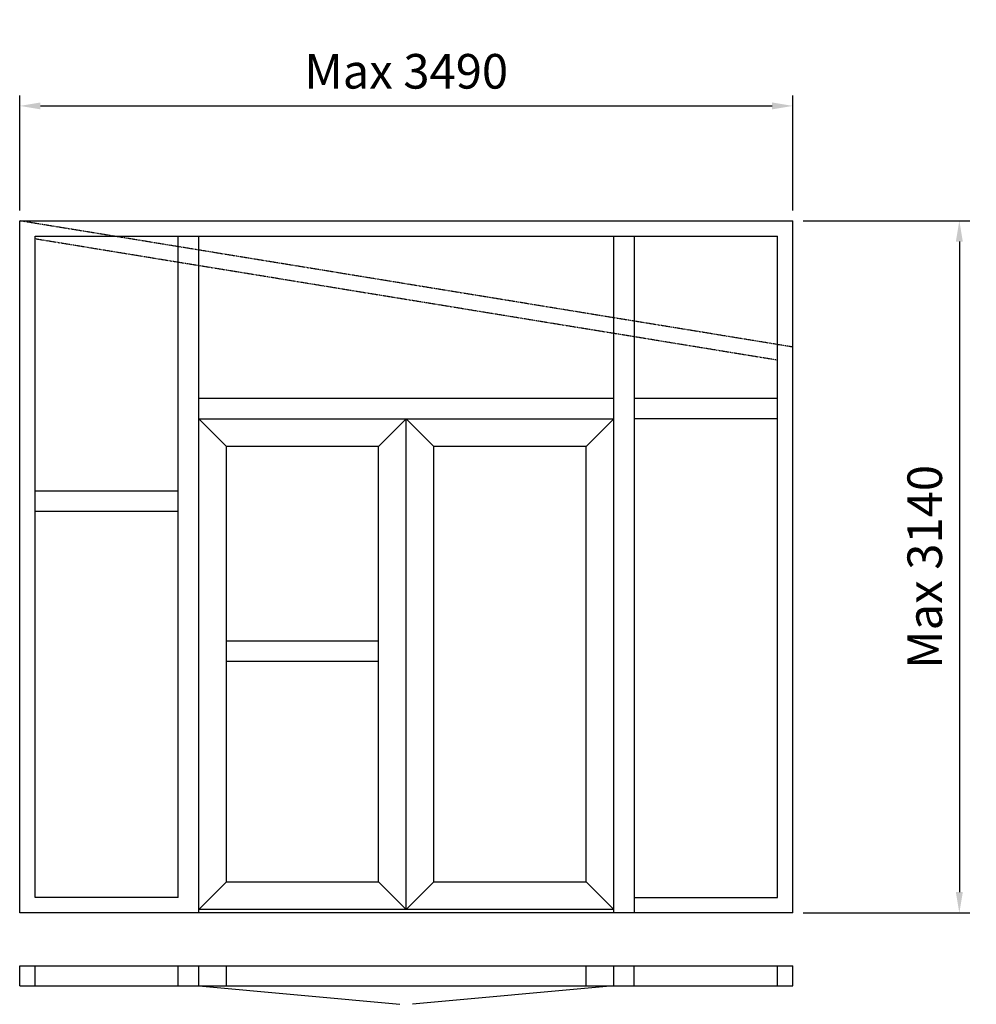
# Model space of a CAD drawing. Extents: x 0 to 4148, y -81 to 4187.
import ezdxf

# ---------------------------------------------------------------- set-up
doc = ezdxf.new("R2010")
doc.units = 0
doc.header["$LTSCALE"] = 4
doc.linetypes.add('DASHED', pattern=[0.75, 0.5, -0.25])
doc.layers.add('sapa_elevation', color=7, linetype='CONTINUOUS')
doc.layers.add('sapa_matt', color=1, linetype='CONTINUOUS')
doc.styles.add('ISO', font='isocpeur.ttf')
doc.dimstyles.new('MASKIN', dxfattribs={"dimscale": 0, "dimtxt": 3, "dimasz": 3, "dimexe": 1.5, "dimexo": 1.5, "dimgap": 1, "dimtad": 1, "dimdec": 8, "dimlfac": -1, "dimdsep": 46, "dimtxsty": 'ISO', "dimcen": -5, "dimclrd": 256, "dimclre": 256, "dimclrt": 2, "dimazin": 2, "dimtfac": 1, "dimtdec": 8, "dimtmove": 0, "dimatfit": 3, "dimfxl": 1.5, "dimtolj": 1, "dimarcsym": 0})

# ---------------------------------------------------------------- blocks, each defined once
blk = doc.blocks.new('*D0')
at = {"layer": 'sapa_matt', "lineweight": -2, "transparency": 16777216}
for p, q in [((3397, 3315.5), (4119, 3315.5)), ((4074, 3225.5), (4074, 405.5)), ((3397, 315.5), (4119, 315.5))]:
    blk.add_line(p, q, dxfattribs=at)
at = {"layer": 'sapa_matt', "transparency": 16777216}
for points in [[(4059, 3225.5), (4089, 3225.5), (4074, 3315.5)], [(4059, 405.5), (4089, 405.5), (4074, 315.5)]]:
    blk.add_solid(points, dxfattribs=at)
at = {"layer": 'sapa_matt', "color": 2, "transparency": 16777216, "insert": (3923.9, 1815.5), "char_height": 150, "attachment_point": 5, "rotation": 90, "style": 'ISO'}
blk.add_mtext('\\A1;Max 3140', dxfattribs=at)
blk = doc.blocks.new('*D1')
at = {"layer": 'sapa_matt', "lineweight": -2, "transparency": 16777216}
for p, q in [((0, 3360.5), (0, 3858.5)), ((3352, 3360.5), (3352, 3858.5)), ((90, 3813.5), (3262, 3813.5))]:
    blk.add_line(p, q, dxfattribs=at)
at = {"layer": 'sapa_matt', "transparency": 16777216}
for points in [[(90, 3828.5), (90, 3798.5), (0, 3813.5)], [(3262, 3828.5), (3262, 3798.5), (3352, 3813.5)]]:
    blk.add_solid(points, dxfattribs=at)
at = {"layer": 'sapa_matt', "color": 2, "transparency": 16777216, "insert": (1676, 3963.6), "char_height": 150, "attachment_point": 5, "style": 'ISO'}
blk.add_mtext('\\A1;Max 3490', dxfattribs=at)

msp = doc.modelspace()

# ---------------------------------------------------------------- linework, layer by layer
at = {"layer": 'sapa_elevation'}
for p, q in [((0, 3315.53977487), (3352, 3315.53977487)), ((0, 315.53977487), (0, 3315.53977487)), ((3352, 315.53977487), (3352, 3315.53977487)), ((67, 3248.53977487), (3285, 3248.53977487)), ((67, 382.53977487), (67, 3248.53977487)), ((687, 382.53977487), (687, 3248.53977487)), ((776, 315.53977487), (776, 3248.53977487)), ((2576, 315.53977487), (2576, 3248.53977487)), ((2665, 315.53977487), (2665, 3248.53977487)), ((3285, 382.53977487), (3285, 3248.53977487)), ((2576, 2545.53977487), (776, 2545.53977487)), ((3285, 2545.53977487), (2665, 2545.53977487)), ((776, 2456.53977487), (2576, 2456.53977487)), ((896, 2336.53977487), (776, 2456.53977487)), ((1556, 2336.53977487), (1676, 2456.53977487)), ((1796, 2336.53977487), (1676, 2456.53977487)), ((1676, 330.53977487), (1676, 2456.53977487)), ((2456, 2336.53977487), (2576, 2456.53977487)), ((2576, 330.53977487), (2576, 2456.53977487)), ((3285, 2456.53977487), (2665, 2456.53977487)), ((896, 450.53977487), (896, 2336.53977487)), ((1556, 2336.53977487), (896, 2336.53977487)), ((1556, 450.53977487), (1556, 2336.53977487)), ((2456, 2336.53977487), (1796, 2336.53977487)), ((1796, 450.53977487), (1796, 2336.53977487)), ((2456, 450.53977487), (2456, 2336.53977487)), ((687, 2144.17073343), (67, 2144.17073343)), ((687, 2055.17073343), (67, 2055.17073343)), ((1556, 1493.53977487), (896, 1493.53977487)), ((1556, 1404.53977487), (896, 1404.53977487)), ((896, 450.53977487), (776, 330.53977487)), ((896, 450.53977487), (1556, 450.53977487)), ((1676, 330.53977487), (1556, 450.53977487)), ((1796, 450.53977487), (1676, 330.53977487)), ((1796, 450.53977487), (2456, 450.53977487)), ((2576, 330.53977487), (2456, 450.53977487)), ((687, 382.53977487), (67, 382.53977487)), ((2665, 382.53977487), (3285, 382.53977487)), ((2576, 315.53977487), (0, 315.53977487)), ((2576, 330.53977487), (776, 330.53977487)), ((3352, 315.53977487), (2575.6626625, 315.53977487)), ((0, 86), (3352, 86)), ((0, 0), (0, 86)), ((67, 0), (67, 86)), ((687, 0), (687, 86)), ((776, 0), (776, 86)), ((896, 0), (896, 86)), ((2456, 0), (2456, 86)), ((2576, 0), (2576, 86)), ((2664.6626625, 0), (2664.6626625, 86)), ((3285, 0), (3285, 86)), ((3352, 0), (3352, 86)), ((0, 0), (3352, 0)), ((776, 0), (1648.76094572, -80.7097575)), ((2576, 0), (1703.23905428, -80.7097575))]:
    msp.add_line(p, q, dxfattribs=at)
at = {"layer": 'sapa_elevation', "color": 1, "linetype": 'DASHED', "ltscale": 2}
for p, q in [((3352, 2768.29223917), (0, 3315.53977487)), ((3285, 2711.34362803), (67, 3236.71432311))]:
    msp.add_line(p, q, dxfattribs=at)

# ---------------------------------------------------------------- dimensions: what is measured, and where the dimension line sits
at = {"layer": 'sapa_matt'}
dim = msp.add_linear_dim(base=(3352, 3813.52407692), p1=(0, 3315.53977487), p2=(3352, 3315.53977487), text='Max 3490', dimstyle='MASKIN', override={"dimscale": 30, "dimtxt": 5, "dimgap": 2.5}, dxfattribs=at)
dim.commit()
dim.dimension.update_dxf_attribs({"geometry": '*D1', "text_midpoint": (1676, 3963.5808951)})
dim = msp.add_linear_dim(base=(4073.98616144, 315.53977487), p1=(3352, 3315.53977487), p2=(3352, 315.53977487), angle=90, text='Max 3140', dimstyle='MASKIN', override={"dimscale": 30, "dimtxt": 5, "dimgap": 2.5}, dxfattribs=at)
dim.commit()
dim.dimension.update_dxf_attribs({"geometry": '*D0', "text_midpoint": (3923.92934326, 1815.53977487)})

doc.saveas('drawing.dxf')
